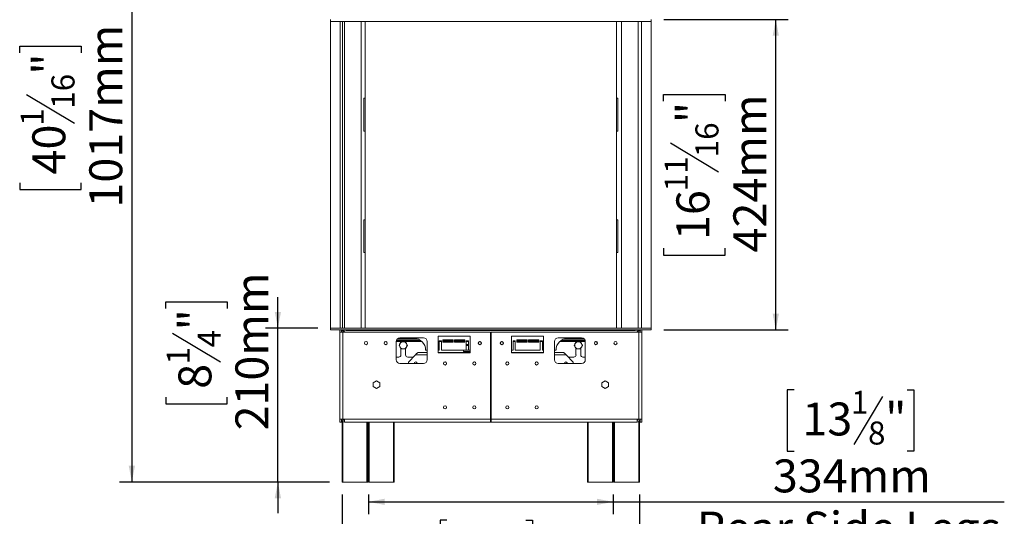
# Model space of a CAD drawing. Units: millimetres. Extents: x 62 to 5459, y 66 to 4047.
# Drawn here: x 3346 to 4927, y 2019 to 2817 of the extents above; entities that cross this region are included whole.
import ezdxf

# ---------------------------------------------------------------- set-up
doc = ezdxf.new("R2010")
doc.units = ezdxf.units.MM
doc.header["$LTSCALE"] = 20
doc.layers.add('FORMAT', color=7, linetype='Continuous')
doc.styles.add('SLDTEXTSTYLE1', font='TXT', dxfattribs={"width": 0.75})
doc.dimstyles.new('SLDDIMSTYLE0', dxfattribs={"dimtxt": 52.916667, "dimasz": 26, "dimexe": 0, "dimexo": 0.0625, "dimgap": 13.229167, "dimtad": 1, "dimdec": 0, "dimlfac": 0.85, "dimrnd": 1e-09, "dimzin": 12, "dimdsep": 46, "dimtxsty": 'SLDTEXTSTYLE1', "dimsah": 1, "dimcen": 0.09, "dimadec": 0, "dimazin": 3, "dimtfac": 1, "dimtdec": 0, "dimtofl": 0, "dimtmove": 0, "dimatfit": 3, "dimfxl": 0, "dimfrac": 2, "dimtolj": 1, "dimtzin": 12, "dimarcsym": 0})
doc.dimstyles.new('SLDDIMSTYLE1', dxfattribs={"dimtxt": 52.916667, "dimasz": 26, "dimexe": 0, "dimexo": 0.0625, "dimgap": 13.229167, "dimtad": 1, "dimdec": 0, "dimlfac": 0.85, "dimrnd": 1e-09, "dimzin": 12, "dimdsep": 46, "dimtxsty": 'SLDTEXTSTYLE1', "dimsah": 1, "dimcen": 0.09, "dimadec": 0, "dimazin": 3, "dimtfac": 1, "dimtdec": 0, "dimtmove": 0, "dimatfit": 0, "dimfxl": 0, "dimfrac": 2, "dimtolj": 1, "dimtzin": 12, "dimarcsym": 0})

# ---------------------------------------------------------------- blocks, each defined once
blk = doc.blocks.new('_D_6')
at = {"layer": 'FORMAT'}
for p, q in [((3954.2, 3270.9), (3505.7, 3270.9)), ((3525.7, 3270.9), (3525.7, 2074.1)), ((3345.6, 2764.2), (3345.6, 2774.9)), ((3345.6, 2774.9), (3444.4, 2774.9)), ((3444.4, 2774.9), (3444.4, 2764.2)), ((3356.5, 2697.2), (3433.5, 2651.1)), ((3345.6, 2555.2), (3345.6, 2544.4)), ((3444.4, 2544.4), (3444.4, 2555.2)), ((3345.6, 2544.4), (3444.4, 2544.4)), ((3843.3, 2074.1), (3505.7, 2074.1))]:
    blk.add_line(p, q, dxfattribs=at)
for points in [[(3525.7, 3270.9), (3520.7, 3244.9), (3530.7, 3244.9)], [(3525.7, 2074.1), (3530.7, 2100.1), (3520.7, 2100.1)]]:
    blk.add_solid(points, dxfattribs=at)
at = {"layer": 'FORMAT', "attachment_point": 1, "rotation": 90, "style": 'SLDTEXTSTYLE1'}
for s, insert, char_height in [('1017mm', (3457.4, 2515.3), 52.92), ('"', (3365.9, 2728.9), 52.9), ('16', (3396.6, 2674.2), 37.04), ('1', (3347.2, 2646.8), 37), ('40', (3365.9, 2568.6), 52.92)]:
    blk.add_mtext(s, dxfattribs=dict(at, insert=insert, char_height=char_height))
blk = doc.blocks.new('_D_8')
at = {"layer": 'FORMAT'}
for p, q in [((4379.8, 2817.4), (4579.8, 2817.4)), ((4559.8, 2318.5), (4559.8, 2817.4)), ((4379.7, 2686.1), (4379.7, 2696.9)), ((4379.7, 2696.9), (4478.5, 2696.9)), ((4478.5, 2696.9), (4478.5, 2686.1)), ((4390.6, 2619.2), (4467.6, 2573)), ((4379.7, 2449.8), (4379.7, 2439)), ((4379.7, 2439), (4478.5, 2439)), ((4478.5, 2439), (4478.5, 2449.8)), ((4379.8, 2318.5), (4579.8, 2318.5))]:
    blk.add_line(p, q, dxfattribs=at)
for points in [[(4559.8, 2817.4), (4554.8, 2791.4), (4564.8, 2791.4)], [(4559.8, 2318.5), (4564.8, 2344.5), (4554.8, 2344.5)]]:
    blk.add_solid(points, dxfattribs=at)
at = {"layer": 'FORMAT', "attachment_point": 1, "rotation": 90, "style": 'SLDTEXTSTYLE1'}
for s, insert, char_height in [('424mm', (4491.6, 2443.2), 52.92), ('"', (4400.1, 2650.9), 52.9), ('16', (4430.7, 2596.1), 37.04), ('11', (4381.3, 2541.4), 37.04), ('16', (4400.1, 2463.2), 52.92)]:
    blk.add_mtext(s, dxfattribs=dict(at, insert=insert, char_height=char_height))
blk = doc.blocks.new('_D_9')
at = {"layer": 'FORMAT'}
for p, q in [((3580.1, 2353.1), (3580.1, 2363.8)), ((3580.1, 2363.8), (3678.9, 2363.8)), ((3678.9, 2363.8), (3678.9, 2353.1)), ((3760.2, 2321.5), (3760.2, 2371.5)), ((3591, 2313.5), (3668, 2267.3)), ((3824.5, 2321.5), (3740.2, 2321.5)), ((3760.2, 2074.1), (3760.2, 2321.5)), ((3580.1, 2210.6), (3580.1, 2199.8)), ((3580.1, 2199.8), (3678.9, 2199.8)), ((3678.9, 2199.8), (3678.9, 2210.6)), ((3843.3, 2074.1), (3740.2, 2074.1)), ((3760.2, 2074.1), (3760.2, 2024.1))]:
    blk.add_line(p, q, dxfattribs=at)
for points in [[(3760.2, 2321.5), (3765.2, 2347.5), (3755.2, 2347.5)], [(3760.2, 2074.1), (3755.2, 2048.1), (3765.2, 2048.1)]]:
    blk.add_solid(points, dxfattribs=at)
at = {"layer": 'FORMAT', "attachment_point": 1, "rotation": 90, "style": 'SLDTEXTSTYLE1'}
for s, insert, char_height in [('210mm', (3692, 2157), 52.92), ('"', (3600.5, 2317.8), 52.9), ('4', (3631.2, 2290.4), 37), ('1', (3581.8, 2263.1), 37), ('8', (3600.5, 2224), 52.9)]:
    blk.add_mtext(s, dxfattribs=dict(at, insert=insert, char_height=char_height))
blk = doc.blocks.new('_D_10')
at = {"layer": 'FORMAT'}
for p, q in [((3863.3, 2054.1), (3863.3, 1827.5)), ((4340.9, 2054.1), (4340.9, 1827.5)), ((4031.6, 2012.9), (4020.9, 2012.9)), ((4020.9, 2012.9), (4020.9, 1928.8)), ((4158.5, 2012.9), (4169.2, 2012.9)), ((4169.2, 2012.9), (4169.2, 1928.8)), ((4020.9, 1928.8), (4031.6, 1928.8)), ((4169.2, 1928.8), (4158.5, 1928.8)), ((3863.3, 1847.5), (3813.3, 1847.5)), ((4340.9, 1847.5), (3863.3, 1847.5)), ((4340.9, 1847.5), (4390.9, 1847.5))]:
    blk.add_line(p, q, dxfattribs=at)
for points in [[(3863.3, 1847.5), (3837.3, 1852.5), (3837.3, 1842.5)], [(4340.9, 1847.5), (4366.9, 1842.5), (4366.9, 1852.5)]]:
    blk.add_solid(points, dxfattribs=at)
at = {"layer": 'FORMAT', "attachment_point": 1, "style": 'SLDTEXTSTYLE1'}
for s, insert, char_height in [('16"', (4045, 1997.1), 52.92), ('406mm', (3970.3, 1915.8), 52.92), ('Front Side Legs', (3842.9, 1831.7), 52.917)]:
    blk.add_mtext(s, dxfattribs=dict(at, insert=insert, char_height=char_height))
blk = doc.blocks.new('_D_12')
at = {"layer": 'FORMAT'}
for p, q in [((4589, 2222.3), (4578.2, 2222.3)), ((4578.2, 2222.3), (4578.2, 2123.5)), ((4770.6, 2222.3), (4781.3, 2222.3)), ((4781.3, 2222.3), (4781.3, 2123.5)), ((4731, 2211.4), (4684.9, 2134.4)), ((4578.2, 2123.5), (4589, 2123.5)), ((4781.3, 2123.5), (4770.6, 2123.5)), ((3905.7, 2054.1), (3905.7, 2022.2)), ((3905.7, 2042.2), (4298.6, 2042.2)), ((4298.6, 2054.1), (4298.6, 2022.2)), ((4298.6, 2042.2), (4926.7, 2042.2))]:
    blk.add_line(p, q, dxfattribs=at)
for points in [[(3905.7, 2042.2), (3931.7, 2037.2), (3931.7, 2047.2)], [(4298.6, 2042.2), (4272.6, 2047.2), (4272.6, 2037.2)]]:
    blk.add_solid(points, dxfattribs=at)
at = {"layer": 'FORMAT', "attachment_point": 1, "style": 'SLDTEXTSTYLE1'}
for s, insert, char_height in [('1', (4680.6, 2220.7), 37), ('13', (4602.4, 2201.9), 52.92), ('"', (4735.3, 2201.9), 52.9), ('8', (4707.9, 2171.3), 37), ('334mm', (4555, 2110.4), 52.92), ('Rear Side Legs', (4432.8, 2026.4), 52.917)]:
    blk.add_mtext(s, dxfattribs=dict(at, insert=insert, char_height=char_height))

msp = doc.modelspace()

# ---------------------------------------------------------------- linework, layer by layer
at = {"color": 7, "linetype": 'Continuous', "lineweight": 15}
for p, q in [((3844.5, 2817.4), (3844.5, 2814.4)), ((4359.8, 2814.4), (3844.5, 2814.4)), ((3844.5, 2814.4), (3844.5, 2321.5)), ((3863.9, 2814.4), (3863.9, 2321.5)), ((3893.9, 2814.4), (3893.9, 2321.5)), ((3900.4, 2321.5), (3900.4, 2814.4)), ((4303.9, 2814.4), (4303.9, 2321.5)), ((4312.1, 2321.5), (4312.1, 2814.4)), ((4359.8, 2817.4), (4359.8, 2814.4)), ((4359.8, 2321.5), (4359.8, 2814.4)), ((3900.4, 2691), (3898, 2691)), ((3898, 2691), (3898, 2638.1)), ((4306.2, 2691), (4303.9, 2691)), ((4306.2, 2638.1), (4306.2, 2691)), ((3898, 2638.1), (3900.4, 2638.1)), ((4303.9, 2638.1), (4306.2, 2638.1)), ((3898, 2495.7), (3898, 2442.8)), ((3900.4, 2495.7), (3898, 2495.7)), ((4306.2, 2495.7), (4303.9, 2495.7)), ((4306.2, 2442.8), (4306.2, 2495.7)), ((3898, 2442.8), (3900.4, 2442.8)), ((4303.9, 2442.8), (4306.2, 2442.8)), ((3844.5, 2318.5), (3844.5, 2321.5)), ((3844.5, 2321.5), (4359.8, 2321.5)), ((3844.5, 2318.5), (4359.8, 2318.5)), ((3859.8, 2318.5), (3859.8, 2315.2)), ((3859.8, 2315.2), (3864.5, 2315.2)), ((3859.8, 2175.2), (3859.8, 2315.2)), ((3862.1, 2318.1), (3862.1, 2317.4)), ((3862.1, 2317.4), (3862.4, 2317.4)), ((3862.1, 2315.2), (3862.1, 2317.4)), ((3862.4, 2318.3), (3862.4, 2317.2)), ((3862.4, 2318.3), (3865.3, 2318.3)), ((3862.4, 2317.2), (3862.4, 2315.2)), ((3862.4, 2317.2), (3865.3, 2317.2)), ((3864.5, 2175.2), (3864.5, 2315.2)), ((4101.5, 2315.2), (3864.5, 2315.2)), ((3865.2, 2318.3), (3865.1, 2318.5)), ((3865.3, 2318.3), (3865.3, 2317.2)), ((3865.3, 2317.2), (3865.3, 2315.2)), ((3865.5, 2317.2), (3865.5, 2318.3)), ((3865.5, 2318.3), (3870, 2318.3)), ((3867.5, 2315.2), (3865.5, 2317.2)), ((3865.9, 2316.8), (3865.9, 2315.2)), ((3866.2, 2318.5), (3866.2, 2318.3)), ((3866.9, 2318.3), (3867, 2318.5)), ((3870, 2318.3), (3870, 2317.4)), ((3870, 2317.4), (3870.6, 2317.4)), ((3870.6, 2318.5), (3870.6, 2317.4)), ((3870.6, 2317.4), (4333.7, 2317.4)), ((3874.4, 2318.3), (3880.9, 2318.3)), ((3874.4, 2318.3), (3874.4, 2318.1)), ((3880.9, 2318.1), (3874.4, 2318.1)), ((4069.2, 2308.8), (4017.4, 2308.8)), ((4017.4, 2308.8), (4017.4, 2281.7)), ((4069.2, 2281.7), (4069.2, 2308.8)), ((4101.5, 2175.2), (4101.5, 2315.2)), ((4102.7, 2175.2), (4102.7, 2315.2)), ((4102.7, 2315.2), (4339.8, 2315.2)), ((4135.1, 2308.8), (4186.8, 2308.8)), ((4135.1, 2281.7), (4135.1, 2308.8)), ((4186.8, 2308.8), (4186.8, 2281.7)), ((4323.4, 2318.3), (4329.8, 2318.3)), ((4323.4, 2318.3), (4323.4, 2318.1)), ((4329.8, 2318.1), (4323.4, 2318.1)), ((4333.7, 2317.4), (4333.7, 2318.5)), ((4333.7, 2317.4), (4334.2, 2317.4)), ((4334.2, 2317.4), (4334.2, 2318.3)), ((4334.2, 2318.3), (4338.7, 2318.3)), ((4338.7, 2317.2), (4336.7, 2315.2)), ((4337.4, 2318.2), (4337.2, 2318.5)), ((4337.4, 2318.3), (4337.4, 2318.5)), ((4338, 2318.5), (4338.1, 2318.3)), ((4338.4, 2316.8), (4338.4, 2315.2)), ((4338.7, 2318.3), (4338.7, 2317.2)), ((4338.9, 2318.3), (4338.9, 2317.2)), ((4341.9, 2318.3), (4338.9, 2318.3)), ((4338.9, 2315.2), (4338.9, 2317.2)), ((4341.9, 2317.2), (4338.9, 2317.2)), ((4339.1, 2318.5), (4339.1, 2318.3)), ((4339.8, 2175.2), (4339.8, 2315.2)), ((4344.5, 2315.2), (4339.8, 2315.2)), ((4341.9, 2318.3), (4341.9, 2317.2)), ((4342.1, 2317.4), (4341.9, 2317.4)), ((4341.9, 2315.2), (4341.9, 2317.2)), ((4342.1, 2317.4), (4342.1, 2318.1)), ((4342.1, 2317.4), (4342.1, 2315.2)), ((4344.5, 2318.5), (4344.5, 2315.2)), ((4344.5, 2175.2), (4344.5, 2315.2)), ((4359.8, 2318.5), (4359.8, 2321.5)), ((3950.4, 2300), (3950.4, 2270.5)), ((3950.6, 2301.5), (3989.6, 2301.5)), ((3951.8, 2303.8), (3985.1, 2303.8)), ((3993.9, 2305.8), (3956.2, 2305.8)), ((3978.6, 2305), (3957.4, 2305)), ((3999.8, 2270.5), (3999.8, 2300)), ((4019.2, 2300.9), (4022.7, 2300.9)), ((4019.2, 2286.2), (4019.2, 2300.9)), ((4022.7, 2300.9), (4022.7, 2286.2)), ((4025.1, 2302.7), (4041.5, 2302.7)), ((4025.1, 2299.1), (4025.1, 2302.7)), ((4025.1, 2301.5), (4041.5, 2301.5)), ((4041.5, 2299.1), (4025.1, 2299.1)), ((4041.5, 2302.7), (4041.5, 2299.1)), ((4043.9, 2302.7), (4060.4, 2302.7)), ((4043.9, 2299.1), (4043.9, 2302.7)), ((4043.9, 2301.5), (4060.4, 2301.5)), ((4060.4, 2299.1), (4043.9, 2299.1)), ((4060.4, 2302.7), (4060.4, 2299.1)), ((4062.7, 2300.9), (4066.2, 2300.9)), ((4062.7, 2286.2), (4062.7, 2300.9)), ((4066.2, 2295.4), (4062.7, 2295.4)), ((4062.7, 2293.3), (4066.2, 2293.3)), ((4066.2, 2300.9), (4066.2, 2286.2)), ((4141.5, 2300.9), (4138, 2300.9)), ((4138, 2300.9), (4138, 2286.2)), ((4141.5, 2286.2), (4141.5, 2300.9)), ((4160.4, 2302.7), (4143.9, 2302.7)), ((4143.9, 2302.7), (4143.9, 2299.1)), ((4143.9, 2301.5), (4160.4, 2301.5)), ((4143.9, 2299.1), (4160.4, 2299.1)), ((4160.4, 2299.1), (4160.4, 2302.7)), ((4179.2, 2302.7), (4162.7, 2302.7)), ((4162.7, 2302.7), (4162.7, 2299.1)), ((4162.7, 2301.5), (4179.2, 2301.5)), ((4162.7, 2299.1), (4179.2, 2299.1)), ((4179.2, 2299.1), (4179.2, 2302.7)), ((4185.1, 2300.9), (4181.5, 2300.9)), ((4181.5, 2300.9), (4181.5, 2286.2)), ((4185.1, 2286.2), (4185.1, 2300.9)), ((4204.5, 2270.5), (4204.5, 2300)), ((4210.4, 2305.8), (4248, 2305.8)), ((4214.7, 2301.5), (4253.7, 2301.5)), ((4252.4, 2303.8), (4219.1, 2303.8)), ((4225.7, 2305), (4246.8, 2305)), ((4253.9, 2300), (4253.9, 2270.5)), ((3957.7, 2288.7), (3957.7, 2278.5)), ((3965.4, 2278.5), (3965.4, 2288.7)), ((3981.3, 2278.6), (3969.8, 2267)), ((3999.8, 2282.1), (3985.5, 2282.1)), ((3999.8, 2286.2), (3997.4, 2286.2)), ((4019.2, 2286.2), (4017.4, 2286.2)), ((4069.2, 2282.1), (4017.4, 2282.1)), ((4017.4, 2281.7), (4069.2, 2281.7)), ((4062.7, 2286.2), (4022.7, 2286.2)), ((4069.2, 2285.9), (4058.1, 2285.9)), ((4058.1, 2285.9), (4058.1, 2283.8)), ((4058.1, 2283.8), (4069.2, 2283.8)), ((4069.2, 2286.2), (4066.2, 2286.2)), ((4102.7, 2286.2), (4101.5, 2286.2)), ((4102.7, 2282.1), (4101.5, 2282.1)), ((4138, 2286.2), (4135.1, 2286.2)), ((4186.8, 2282.1), (4135.1, 2282.1)), ((4186.8, 2281.7), (4135.1, 2281.7)), ((4181.5, 2286.2), (4141.5, 2286.2)), ((4186.8, 2286.2), (4185.1, 2286.2)), ((4206.8, 2286.2), (4204.5, 2286.2)), ((4218.7, 2282.1), (4204.5, 2282.1)), ((4234.5, 2267), (4222.9, 2278.6)), ((4238.9, 2288.7), (4238.9, 2278.5)), ((4246.5, 2278.5), (4246.5, 2288.7)), ((3950.4, 2275), (3954.2, 2275)), ((3956.2, 2264.7), (3993.9, 2264.7)), ((3968.9, 2275), (3977.8, 2275)), ((3969.8, 2267), (3969.8, 2264.7)), ((4248, 2264.7), (4210.4, 2264.7)), ((4226.5, 2275), (4235.4, 2275)), ((4234.5, 2264.7), (4234.5, 2267)), ((4250.1, 2275), (4253.9, 2275)), ((3918.6, 2236.7), (3913.2, 2233.6)), ((3913.2, 2233.6), (3913.2, 2227.4)), ((3923.9, 2233.6), (3918.6, 2236.7)), ((3923.9, 2227.4), (3923.9, 2233.6)), ((4101.5, 2233.8), (4102.7, 2233.8)), ((4102.7, 2231.7), (4101.5, 2231.7)), ((4280.3, 2233.6), (4285.7, 2236.7)), ((4280.3, 2227.4), (4280.3, 2233.6)), ((4285.7, 2236.7), (4291, 2233.6)), ((4291, 2233.6), (4291, 2227.4)), ((3913.2, 2227.4), (3918.6, 2224.4)), ((3918.6, 2224.4), (3923.9, 2227.4)), ((4101.5, 2224.3), (4102.7, 2224.3)), ((4102.7, 2222.2), (4101.5, 2222.2)), ((4285.7, 2224.4), (4280.3, 2227.4)), ((4291, 2227.4), (4285.7, 2224.4)), ((3859.8, 2175.2), (3864.5, 2175.2)), ((3859.8, 2170.5), (3859.8, 2175.2)), ((3862.1, 2170.5), (3859.8, 2170.5)), ((3862.1, 2170.5), (3862.1, 2175.2)), ((3863.3, 2074.1), (3863.3, 2172.4)), ((3864.5, 2175.2), (3867.1, 2175.2)), ((3867.1, 2175.2), (4101.5, 2175.2)), ((3867.1, 2175.2), (3867.1, 2170.5)), ((3867.1, 2170.5), (4101.5, 2170.5)), ((3904.5, 2170.5), (3904.5, 2074.1)), ((3905.7, 2074.1), (3905.7, 2170.5)), ((3946.8, 2170.5), (3946.8, 2074.1)), ((4090.4, 2170.3), (4102, 2170.3)), ((4101.5, 2176.6), (4102.7, 2176.6)), ((4101.5, 2175.2), (4101.5, 2170.5)), ((4101.5, 2175), (4102.7, 2175)), ((4337.2, 2175.2), (4102.7, 2175.2)), ((4102.7, 2175.2), (4102.7, 2170.5)), ((4337.2, 2170.5), (4102.7, 2170.5)), ((4257.4, 2074.1), (4257.4, 2170.5)), ((4298.6, 2170.5), (4298.6, 2074.1)), ((4299.8, 2074.1), (4299.8, 2170.5)), ((4339.8, 2175.2), (4337.2, 2175.2)), ((4337.2, 2175.2), (4337.2, 2170.5)), ((4344.5, 2175.2), (4339.8, 2175.2)), ((4340.9, 2172.4), (4340.9, 2074.1)), ((4342.1, 2170.5), (4342.1, 2175.2)), ((4342.1, 2170.5), (4344.5, 2170.5)), ((4344.5, 2170.5), (4344.5, 2175.2)), ((3864.5, 2074.1), (3863.3, 2074.1)), ((3864.5, 2074.1), (3903.3, 2074.1)), ((3904.5, 2074.1), (3903.3, 2074.1)), ((3906.8, 2074.1), (3905.7, 2074.1)), ((3906.8, 2074.1), (3945.7, 2074.1)), ((3946.8, 2074.1), (3945.7, 2074.1)), ((4258.6, 2074.1), (4257.4, 2074.1)), ((4258.6, 2074.1), (4297.4, 2074.1)), ((4298.6, 2074.1), (4297.4, 2074.1)), ((4300.9, 2074.1), (4299.8, 2074.1)), ((4300.9, 2074.1), (4339.8, 2074.1)), ((4340.9, 2074.1), (4339.8, 2074.1))]:
    msp.add_line(p, q, dxfattribs=at)
at = {"color": 8, "linetype": 'Continuous', "lineweight": 15}
for p, q in [((3860.4, 2814.4), (3860.4, 2321.5)), ((3867.4, 2814.4), (3867.4, 2321.5)), ((4338.6, 2321.5), (4338.6, 2814.4)), ((4343.9, 2321.5), (4343.9, 2814.4)), ((3865.9, 2316.8), (3866, 2316.8)), ((4338.4, 2316.8), (4338.2, 2316.8)), ((3950.4, 2300), (3991.4, 2300)), ((4019.2, 2300), (4022.7, 2300)), ((4025.1, 2300), (4041.5, 2300)), ((4043.9, 2300), (4060.4, 2300)), ((4062.7, 2300), (4066.2, 2300)), ((4138, 2300), (4141.5, 2300)), ((4143.9, 2300), (4160.4, 2300)), ((4162.7, 2300), (4179.2, 2300)), ((4181.5, 2300), (4185.1, 2300)), ((4212.9, 2300), (4253.9, 2300)), ((3999.8, 2278.6), (3981.3, 2278.6)), ((4102.7, 2278.6), (4101.5, 2278.6)), ((4222.9, 2278.6), (4204.5, 2278.6)), ((4102.7, 2223.8), (4101.5, 2223.8)), ((3864.5, 2171.3), (3864.5, 2074.1)), ((3903.3, 2074.1), (3903.3, 2170.5)), ((3906.8, 2170.5), (3906.8, 2074.1)), ((3945.7, 2074.1), (3945.7, 2170.5)), ((4101.5, 2180.2), (4102.7, 2180.2)), ((4258.6, 2170.5), (4258.6, 2074.1)), ((4297.4, 2074.1), (4297.4, 2170.5)), ((4300.9, 2170.5), (4300.9, 2074.1)), ((4339.8, 2074.1), (4339.8, 2171.3))]:
    msp.add_line(p, q, dxfattribs=at)
at = {"color": 7, "linetype": 'Continuous', "lineweight": 15, "flags": 128}
for points in [[(3957.4, 2305), (3954.5, 2304.8), (3952.3, 2304.3)], [(4246.8, 2305), (4249.8, 2304.8), (4252, 2304.3)], [(4102, 2170.3), (4102.1, 2170.3), (4102.2, 2170.3)]]:
    msp.add_lwpolyline(points, dxfattribs=at)
at = {"color": 7, "linetype": 'Continuous', "lineweight": 15}
for centre, radius in [((3901.8, 2297.4), 2.53), ((3933.3, 2297.4), 2.53), ((3933.3, 2297.4), 2.47), ((4084.5, 2297.4), 2.53), ((4084.5, 2297.4), 2.47), ((4119.8, 2297.4), 2.53), ((4119.8, 2297.4), 2.47), ((4270.9, 2297.4), 2.53), ((4270.9, 2297.4), 2.47), ((4302.4, 2297.4), 2.53), ((4028.6, 2264.7), 2.53), ((4028.6, 2264.7), 2.47), ((4075.7, 2264.7), 2.53), ((4075.7, 2264.7), 2.47), ((4128.6, 2264.7), 2.53), ((4128.6, 2264.7), 2.47), ((4175.7, 2264.7), 2.53), ((4175.7, 2264.7), 2.47), ((4028.6, 2194.1), 2.53), ((4028.6, 2194.1), 2.47), ((4075.7, 2194.1), 2.53), ((4075.7, 2194.1), 2.47), ((4128.6, 2194.1), 2.53), ((4128.6, 2194.1), 2.47), ((4175.7, 2194.1), 2.53), ((4175.7, 2194.1), 2.47)]:
    msp.add_circle(centre, radius, dxfattribs=at)
for centre, radius, start, end in [((3861.2, 2317.4), 1.18, 0, 90), ((4343.1, 2317.4), 1.18, 90, 180), ((3956.2, 2300), 5.88, 90, 180), ((3961.5, 2293.8), 5.88, 150, 210), ((3961.5, 2293.8), 5.88, 90, 150), ((3961.5, 2293.8), 5.88, 30, 90), ((3961.5, 2293.8), 5.88, 330, 30), ((3978.6, 2286.2), 18.8, 0, 90), ((3993.9, 2300), 5.88, 0, 90), ((4210.4, 2300), 5.88, 90, 180), ((4225.7, 2286.2), 18.8, 90, 180), ((4242.7, 2293.8), 5.88, 150, 210), ((4242.7, 2293.8), 5.88, 90, 150), ((4242.7, 2293.8), 5.88, 30, 90), ((4242.7, 2293.8), 5.88, 330, 30), ((4248, 2300), 5.88, 360, 90), ((3954.2, 2278.5), 3.53, 270, 0), ((3961.5, 2293.8), 5.88, 210, 270), ((3961.5, 2293.8), 5.88, 270, 330), ((3968.9, 2278.5), 3.53, 180, 270), ((4235.4, 2278.5), 3.53, 270, 0), ((4242.7, 2293.8), 5.88, 210, 270), ((4242.7, 2293.8), 5.88, 270, 330), ((4250.1, 2278.5), 3.53, 180, 270), ((3956.2, 2270.5), 5.88, 180, 270), ((3981.5, 2264.7), 2.47, 0, 180), ((3993.9, 2270.5), 5.88, 270, 0), ((4210.4, 2270.5), 5.88, 180, 270), ((4222.7, 2264.7), 2.47, 0, 180), ((4248, 2270.5), 5.88, 270, 0), ((3867.1, 2175.2), 4.71, 180, 270), ((3867.1, 2175.2), 2.35, 180, 270), ((4090.4, 2171.9), 1.59, 247.6106, 270), ((4102, 2171.9), 1.59, 282.9236, 291.5794), ((4337.2, 2175.2), 2.35, 270, 0), ((4337.2, 2175.2), 4.71, 270, 0)]:
    msp.add_arc(centre, radius, start, end, dxfattribs=at)
for points, knots in [([(3874.4, 2318.1), (3874.4, 2318.1), (3874.3, 2318.1), (3874.2, 2318.1), (3874.2, 2318.1), (3874.2, 2318.2), (3874.1, 2318.2), (3874.1, 2318.2), (3874.1, 2318.2), (3874.1, 2318.2), (3874.1, 2318.2), (3874.2, 2318.2), (3874.3, 2318.3), (3874.3, 2318.3), (3874.4, 2318.3)], [0, 0, 0, 0, 0.12165, 0.245499, 0.384144, 0.447043, 0.509223, 0.526666, 0.543132, 0.559505, 0.576684, 0.616286, 0.666352, 1, 1, 1, 1]), ([(3880.9, 2318.3), (3880.9, 2318.3), (3881, 2318.3), (3881.1, 2318.3), (3881.1, 2318.2), (3881.2, 2318.2), (3881.2, 2318.2), (3881.2, 2318.2), (3881.2, 2318.2), (3881.2, 2318.2), (3881.2, 2318.1), (3881.1, 2318.1), (3881.1, 2318.1), (3881, 2318.1), (3880.9, 2318.1)], [0, 0, 0, 0, 0.12165, 0.245499, 0.384144, 0.447043, 0.509223, 0.526666, 0.543132, 0.559505, 0.576684, 0.616286, 0.666352, 1, 1, 1, 1]), ([(4323.4, 2318.1), (4323.3, 2318.1), (4323.3, 2318.1), (4323.2, 2318.1), (4323.1, 2318.1), (4323.1, 2318.2), (4323.1, 2318.2), (4323.1, 2318.2), (4323.1, 2318.2), (4323.1, 2318.2), (4323.1, 2318.2), (4323.1, 2318.2), (4323.2, 2318.3), (4323.3, 2318.3), (4323.4, 2318.3)], [0, 0, 0, 0, 0.12165, 0.245499, 0.384144, 0.447043, 0.509223, 0.526666, 0.543132, 0.559505, 0.576684, 0.616286, 0.666352, 1, 1, 1, 1]), ([(4329.8, 2318.3), (4329.9, 2318.3), (4329.9, 2318.3), (4330, 2318.3), (4330.1, 2318.2), (4330.1, 2318.2), (4330.1, 2318.2), (4330.1, 2318.2), (4330.1, 2318.2), (4330.1, 2318.2), (4330.1, 2318.1), (4330.1, 2318.1), (4330, 2318.1), (4329.9, 2318.1), (4329.8, 2318.1)], [0, 0, 0, 0, 0.12165, 0.245499, 0.384144, 0.447043, 0.509223, 0.526666, 0.543132, 0.559505, 0.576684, 0.616286, 0.666352, 1, 1, 1, 1]), ([(3956.4, 2296.8), (3956.2, 2296.4), (3955.6, 2295.4), (3955.1, 2294.4), (3954.7, 2293.8)], [0, 0, 0, 0, 0.387152, 1, 1, 1, 1]), ([(3954.7, 2293.8), (3954.9, 2293.5), (3955.5, 2292.6), (3956.1, 2291.6), (3956.4, 2290.9)], [0, 0, 0, 0, 0.326681, 1, 1, 1, 1]), ([(3958.1, 2299.7), (3958.1, 2299.6), (3957.9, 2299.3), (3957.5, 2298.6), (3957, 2297.8), (3956.6, 2297.1), (3956.4, 2296.8)], [0, 0, 0, 0, 0.161618, 0.327155, 0.662709, 1, 1, 1, 1]), ([(3961.5, 2299.7), (3961.1, 2299.7), (3960.1, 2299.7), (3959, 2299.7), (3958.3, 2299.7), (3958.1, 2299.7)], [0, 0, 0, 0, 0.411124, 0.82468, 1, 1, 1, 1]), ([(3964.9, 2299.7), (3964.6, 2299.7), (3963.9, 2299.7), (3962.7, 2299.7), (3961.9, 2299.7), (3961.5, 2299.7)], [0, 0, 0, 0, 0.313344, 0.65568, 1, 1, 1, 1]), ([(3966.6, 2296.8), (3966.4, 2297.2), (3966, 2297.8), (3965.4, 2298.8), (3965.1, 2299.4), (3964.9, 2299.7)], [0, 0, 0, 0, 0.386155, 0.689219, 1, 1, 1, 1]), ([(3968.3, 2293.8), (3968.1, 2294.1), (3967.6, 2295.1), (3967, 2296.1), (3966.6, 2296.8)], [0, 0, 0, 0, 0.326681, 1, 1, 1, 1]), ([(3966.6, 2290.9), (3966.9, 2291.3), (3967.4, 2292.3), (3968, 2293.2), (3968.3, 2293.8)], [0, 0, 0, 0, 0.387152, 1, 1, 1, 1]), ([(4237.6, 2296.8), (4237.4, 2296.4), (4236.8, 2295.4), (4236.3, 2294.4), (4235.9, 2293.8)], [0, 0, 0, 0, 0.387152, 1, 1, 1, 1]), ([(4235.9, 2293.8), (4236.1, 2293.5), (4236.7, 2292.6), (4237.2, 2291.6), (4237.6, 2290.9)], [0, 0, 0, 0, 0.326681, 1, 1, 1, 1]), ([(4239.3, 2299.7), (4239.2, 2299.6), (4239.1, 2299.3), (4238.7, 2298.6), (4238.2, 2297.8), (4237.8, 2297.1), (4237.6, 2296.8)], [0, 0, 0, 0, 0.161618, 0.327155, 0.662709, 1, 1, 1, 1]), ([(4242.7, 2299.7), (4242.2, 2299.7), (4241.3, 2299.7), (4240.1, 2299.7), (4239.5, 2299.7), (4239.3, 2299.7)], [0, 0, 0, 0, 0.411124, 0.82468, 1, 1, 1, 1]), ([(4246.1, 2299.7), (4245.8, 2299.7), (4245, 2299.7), (4243.9, 2299.7), (4243.1, 2299.7), (4242.7, 2299.7)], [0, 0, 0, 0, 0.313344, 0.65568, 1, 1, 1, 1]), ([(4247.8, 2296.8), (4247.6, 2297.2), (4247.2, 2297.8), (4246.6, 2298.8), (4246.3, 2299.4), (4246.1, 2299.7)], [0, 0, 0, 0, 0.386155, 0.689219, 1, 1, 1, 1]), ([(4249.5, 2293.8), (4249.3, 2294.1), (4248.8, 2295.1), (4248.2, 2296.1), (4247.8, 2296.8)], [0, 0, 0, 0, 0.326681, 1, 1, 1, 1]), ([(4247.8, 2290.9), (4248, 2291.3), (4248.6, 2292.3), (4249.2, 2293.2), (4249.5, 2293.8)], [0, 0, 0, 0, 0.387152, 1, 1, 1, 1]), ([(3956.4, 2290.9), (3956.7, 2290.5), (3957.2, 2289.5), (3957.8, 2288.5), (3958.1, 2288)], [0, 0, 0, 0, 0.387152, 1, 1, 1, 1]), ([(3958.1, 2288), (3958.5, 2288), (3959.6, 2288), (3960.7, 2288), (3961.5, 2288)], [0, 0, 0, 0, 0.313437, 1, 1, 1, 1]), ([(3961.5, 2288), (3962.5, 2288), (3963.7, 2288), (3964.7, 2288), (3964.9, 2288)], [0, 0, 0, 0, 0.8244996, 1, 1, 1, 1]), ([(3964.9, 2288), (3965.1, 2288.3), (3965.7, 2289.2), (3966.2, 2290.2), (3966.6, 2290.9)], [0, 0, 0, 0, 0.326681, 1, 1, 1, 1]), ([(3981.3, 2278.6), (3981.6, 2278.9), (3982.1, 2279.6), (3982.9, 2280.5), (3983.6, 2281.3), (3984.4, 2281.8), (3985, 2282.1), (3985.4, 2282.1), (3985.5, 2282.1)], [0, 0, 0, 0, 0.180551, 0.361103, 0.541654, 0.722205, 0.902757, 1, 1, 1, 1]), ([(4218.7, 2282.1), (4218.8, 2282.1), (4219.2, 2282.1), (4219.9, 2281.8), (4220.6, 2281.3), (4221.4, 2280.5), (4222.2, 2279.6), (4222.7, 2278.9), (4222.9, 2278.6)], [0, 0, 0, 0, 0.097243, 0.277795, 0.458346, 0.638897, 0.819449, 1, 1, 1, 1]), ([(4237.6, 2290.9), (4237.8, 2290.5), (4238.4, 2289.5), (4239, 2288.5), (4239.3, 2288)], [0, 0, 0, 0, 0.387152, 1, 1, 1, 1]), ([(4239.3, 2288), (4239.7, 2288), (4240.8, 2288), (4241.9, 2288), (4242.7, 2288)], [0, 0, 0, 0, 0.313437, 1, 1, 1, 1]), ([(4242.7, 2288), (4243.7, 2288), (4244.8, 2288), (4245.9, 2288), (4246.1, 2288)], [0, 0, 0, 0, 0.8244996, 1, 1, 1, 1]), ([(4246.1, 2288), (4246.3, 2288.3), (4246.8, 2289.2), (4247.4, 2290.2), (4247.8, 2290.9)], [0, 0, 0, 0, 0.326681, 1, 1, 1, 1]), ([(4102.6, 2170.5), (4102.5, 2170.4), (4102.2, 2170.3), (4101.7, 2170.3), (4101.1, 2170.3), (4100.7, 2170.5), (4100.6, 2170.5)], [0, 0, 0, 0, 0.155823, 0.454511, 0.75061, 1, 1, 1, 1])]:
    msp.add_open_spline(points, degree=3, knots=knots, dxfattribs=at)

# ---------------------------------------------------------------- dimensions: what is measured, and where the dimension line sits
at = {"layer": 'FORMAT'}
for base, p1, p2, angle, dimstyle, picture, middle in [((3525.7, 2074.1), (3960.9, 3270.9), (3863.3, 2074.1), 90, 'SLDDIMSTYLE0', '_D_6', (3525.7, 2659.7)), ((4559.8, 2817.4), (4359.8, 2318.5), (4359.8, 2817.4), 90, 'SLDDIMSTYLE0', '_D_8', (4559.8, 2568)), ((3760.2, 2321.5), (3863.3, 2074.1), (3844.5, 2321.5), 90, 'SLDDIMSTYLE1', '_D_9', (3760.2, 2281.8)), ((4298.6, 1874.1), (3905.7, 2074.1), (4298.6, 2074.1), 0, 'SLDDIMSTYLE0', '_D_12', (4679.8, 1874.1)), ((3863.3, 1679.4), (4340.9, 2074.1), (3863.3, 2074.1), 0, 'SLDDIMSTYLE1', '_D_10', (4095.1, 1679.4))]:
    dim = msp.add_linear_dim(base=base, p1=p1, p2=p2, angle=angle, dimstyle=dimstyle, dxfattribs=at)
    dim.commit()
    dim.dimension.update_dxf_attribs({"geometry": picture, "text_midpoint": middle, "dimtype": 160})

doc.saveas('drawing.dxf')
